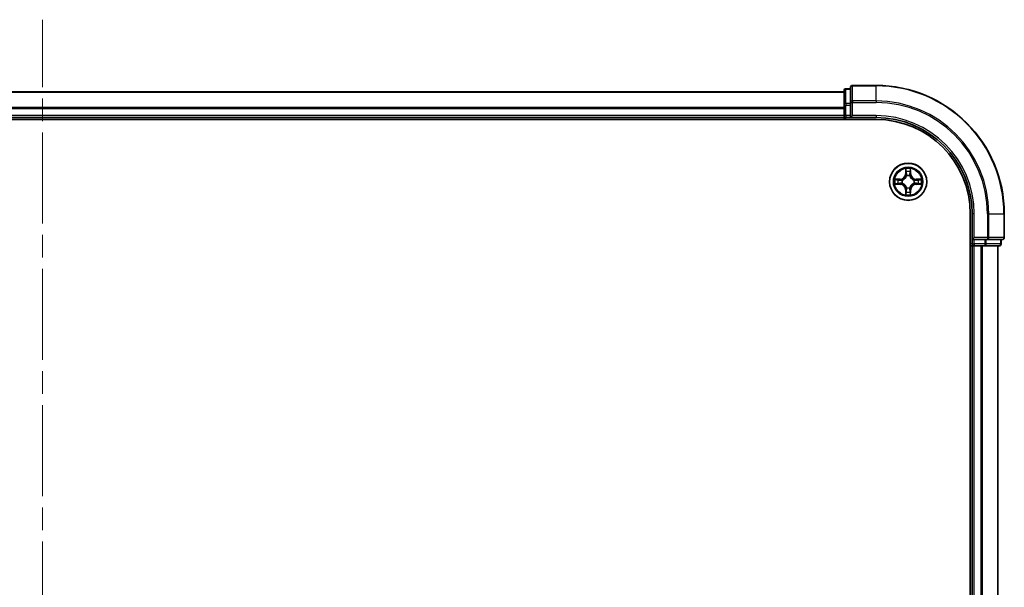
# Model space of a CAD drawing. Units: millimetres. Extents: x 36 to 7525, y 20 to 1284.
# Drawn here: x 1698 to 1852, y 1008 to 1096 of the extents above; entities that cross this region are included whole.
import ezdxf

# ---------------------------------------------------------------- set-up
doc = ezdxf.new("R2010")
doc.units = ezdxf.units.MM
doc.header["$LTSCALE"] = 2.5
doc.linetypes.add('CHAIN', pattern=[0.3543, 0.2362, -0.0295, 0.0591, -0.0295])
for name, color, linetype, lineweight in [('Centerline (ISO)', 131, 'Continuous', 18), ('Visible (ISO)', 7, 'Continuous', 35), ('Visible Narrow (ISO)', 7, 'Continuous', 25)]:
    doc.layers.add(name, color=color, linetype=linetype, lineweight=lineweight)

msp = doc.modelspace()

# ---------------------------------------------------------------- linework, layer by layer
at = {"layer": 'Centerline (ISO)', "linetype": 'CHAIN', "ltscale": 23.990969}
msp.add_line((1701.8346, 915.8332), (1701.8346, 1096.3332), dxfattribs=at)
at = {"layer": 'Visible (ISO)'}
for p, q in [((1831.8346, 1086.0832), (1828.1346, 1086.0832)), ((1826.8346, 1085.0832), (1576.8346, 1085.0832)), ((1826.8346, 1085.2832), (1826.8346, 1083.0419)), ((1827.8346, 1085.5832), (1827.1346, 1085.5832)), ((1827.8346, 1085.7832), (1827.8346, 1083.4427)), ((1826.8346, 1083.0419), (1826.8346, 1081.3832)), ((1827.8346, 1083.4427), (1827.8346, 1083.0419)), ((1827.8346, 1081.3832), (1827.8346, 1083.0419)), ((1826.8346, 1081.3832), (1826.8346, 1081.0832)), ((1827.8346, 1081.0832), (1828.1346, 1081.3832)), ((1827.8346, 1081.3832), (1827.8346, 1081.0832)), ((1571.8346, 1080.7832), (1831.8346, 1080.7832)), ((1576.8346, 1081.0832), (1826.8346, 1081.0832)), ((1826.8346, 1081.0832), (1826.8346, 1080.7832)), ((1827.1346, 1081.0832), (1827.8346, 1081.0832)), ((1827.8346, 1081.0832), (1831.8346, 1081.0832)), ((1846.5346, 1066.0832), (1846.5346, 946.0832)), ((1846.8346, 1066.0832), (1846.8346, 1062.0832)), ((1851.8346, 1062.3832), (1851.8346, 1066.0832)), ((1847.1346, 1062.3832), (1846.8346, 1062.0832)), ((1846.8346, 1062.0832), (1846.8346, 1061.3832)), ((1846.8346, 1062.0832), (1847.1346, 1062.0832)), ((1848.7933, 1062.0832), (1847.1346, 1062.0832)), ((1848.7933, 1062.0832), (1849.1941, 1062.0832)), ((1849.1941, 1062.0832), (1851.5346, 1062.0832)), ((1851.3346, 1061.3832), (1851.3346, 1062.0832)), ((1846.5346, 1061.0832), (1846.8346, 1061.0832)), ((1846.8346, 1061.0832), (1847.1346, 1061.0832)), ((1846.8346, 1061.0832), (1846.8346, 951.0832)), ((1847.1346, 1061.0832), (1848.1941, 1061.0832)), ((1848.1941, 1061.0832), (1848.4177, 1061.0832)), ((1848.4177, 1061.0832), (1848.7933, 1061.0832)), ((1848.7933, 1061.0832), (1851.0346, 1061.0832)), ((1850.8346, 951.0832), (1850.8346, 1061.0832))]:
    msp.add_line(p, q, dxfattribs=at)
msp.add_circle((1836.8346, 1071.0832), 2.9, dxfattribs=at)
for centre, radius, start, end in [((1828.1346, 1085.7832), 0.3, 90, 180), ((1831.8346, 1066.0832), 20, 0, 90), ((1827.1346, 1085.2832), 0.3, 90, 180), ((1827.1346, 1081.3832), 0.3, 180, 270), ((1831.8346, 1066.0832), 15, 0, 90), ((1831.8346, 1066.0832), 14.7, 0, 90), ((1847.1346, 1061.3832), 0.3, 180, 270), ((1851.0346, 1061.3832), 0.3, 270, 0), ((1851.5346, 1062.3832), 0.3, 270, 0)]:
    msp.add_arc(centre, radius, start, end, dxfattribs=at)
at = {"layer": 'Visible Narrow (ISO)'}
for p, q in [((1828.1346, 1086.0832), (1828.1346, 1086.0137)), ((1828.1346, 1083.6732), (1828.1346, 1086.0137)), ((1828.1346, 1086.0137), (1831.8346, 1086.0137)), ((1831.8346, 1086.0137), (1831.8346, 1086.0832)), ((1831.8346, 1083.6732), (1831.8346, 1086.0137)), ((1576.8346, 1085.0369), (1826.8346, 1085.0369)), ((1827.1346, 1085.5832), (1827.1346, 1085.5137)), ((1827.1346, 1083.2723), (1827.1346, 1085.5137)), ((1827.1346, 1085.5137), (1827.8346, 1085.5137)), ((1826.8346, 1083.0419), (1827.1346, 1083.0419)), ((1827.1346, 1083.2723), (1827.1346, 1083.0419)), ((1827.8346, 1083.2723), (1827.1346, 1083.2723)), ((1827.1346, 1081.3832), (1827.1346, 1083.0419)), ((1827.1346, 1083.0419), (1827.8346, 1083.0419)), ((1827.8346, 1083.4427), (1828.1346, 1083.4427)), ((1828.1346, 1083.6732), (1828.1346, 1083.4427)), ((1831.8346, 1083.6732), (1828.1346, 1083.6732)), ((1828.1346, 1081.3832), (1828.1346, 1083.4427)), ((1828.1346, 1083.4427), (1831.8346, 1083.4427)), ((1831.8346, 1083.6732), (1831.8346, 1083.4427)), ((1826.8346, 1082.6432), (1576.8346, 1082.6432)), ((1576.8346, 1082.4896), (1826.8346, 1082.4896)), ((1826.8346, 1081.3832), (1576.8346, 1081.3832)), ((1826.8346, 1081.3832), (1827.1346, 1081.3832)), ((1827.1346, 1081.3832), (1827.1346, 1081.0832)), ((1827.8346, 1081.3832), (1827.1346, 1081.3832)), ((1831.8346, 1081.3832), (1828.1346, 1081.3832)), ((1831.8346, 1081.3832), (1831.8346, 1081.0832)), ((1827.1346, 1080.7832), (1827.1346, 1081.0832)), ((1836.4442, 1073.106), (1836.4306, 1072.3264)), ((1836.4804, 1072.3256), (1836.4306, 1072.3264)), ((1836.4804, 1072.3256), (1836.4889, 1072.8156)), ((1836.4804, 1072.3256), (1836.553, 1072.3243)), ((1836.5935, 1071.9995), (1836.5881, 1072.0202)), ((1837.0812, 1072.0202), (1837.0757, 1071.9995)), ((1837.1889, 1072.3256), (1837.1163, 1072.3243)), ((1837.1803, 1072.8156), (1837.1889, 1072.3256)), ((1837.1889, 1072.3256), (1837.2387, 1072.3264)), ((1837.2387, 1072.3264), (1837.2251, 1073.106)), ((1835.5914, 1071.4873), (1834.8119, 1071.4737)), ((1834.8119, 1070.6928), (1835.5914, 1070.6792)), ((1835.1023, 1071.4289), (1835.5923, 1071.4375)), ((1835.5923, 1070.729), (1835.1023, 1070.7376)), ((1835.5923, 1071.4375), (1835.5914, 1071.4873)), ((1835.5923, 1070.729), (1835.5914, 1070.6792)), ((1835.5923, 1071.4375), (1835.5936, 1071.3649)), ((1835.5923, 1070.729), (1835.5936, 1070.8016)), ((1835.8977, 1071.3298), (1835.9183, 1071.3244)), ((1835.9183, 1070.8421), (1835.8977, 1070.8367)), ((1837.7509, 1071.3244), (1837.7715, 1071.3298)), ((1837.7715, 1070.8367), (1837.7509, 1070.8421)), ((1838.077, 1071.4375), (1838.0757, 1071.3649)), ((1838.077, 1070.729), (1838.0757, 1070.8016)), ((1838.077, 1071.4375), (1838.0778, 1071.4873)), ((1838.077, 1071.4375), (1838.567, 1071.4289)), ((1838.567, 1070.7376), (1838.077, 1070.729)), ((1838.077, 1070.729), (1838.0778, 1070.6792)), ((1838.8574, 1071.4737), (1838.0778, 1071.4873)), ((1838.0778, 1070.6792), (1838.8574, 1070.6928)), ((1836.4804, 1069.8409), (1836.4306, 1069.84)), ((1836.4306, 1069.84), (1836.4442, 1069.0605)), ((1836.4804, 1069.8409), (1836.553, 1069.8422)), ((1836.4889, 1069.3509), (1836.4804, 1069.8409)), ((1836.5881, 1070.1463), (1836.5935, 1070.167)), ((1837.0757, 1070.167), (1837.0812, 1070.1463)), ((1837.1889, 1069.8409), (1837.1163, 1069.8422)), ((1837.1889, 1069.8409), (1837.1803, 1069.3509)), ((1837.1889, 1069.8409), (1837.2387, 1069.84)), ((1837.2251, 1069.0605), (1837.2387, 1069.84)), ((1847.1346, 1066.0832), (1846.8346, 1066.0832)), ((1847.1346, 1062.3832), (1847.1346, 1066.0832)), ((1849.1941, 1066.0832), (1849.1941, 1062.3832)), ((1849.4246, 1066.0832), (1849.1941, 1066.0832)), ((1849.4246, 1062.3832), (1849.4246, 1066.0832)), ((1849.4246, 1066.0832), (1851.7651, 1066.0832)), ((1851.7651, 1066.0832), (1851.7651, 1062.3832)), ((1851.7651, 1066.0832), (1851.8346, 1066.0832)), ((1846.8346, 1061.3832), (1846.5346, 1061.3832)), ((1846.8346, 1061.3832), (1847.1346, 1061.3832)), ((1849.1941, 1062.3832), (1847.1346, 1062.3832)), ((1847.1346, 1061.3832), (1847.1346, 1062.0832)), ((1848.7933, 1061.3832), (1847.1346, 1061.3832)), ((1847.1346, 1061.3832), (1847.1346, 1061.0832)), ((1848.7933, 1062.0832), (1848.7933, 1061.3832)), ((1848.7933, 1061.3832), (1848.7933, 1061.0832)), ((1848.7933, 1061.3832), (1849.0237, 1061.3832)), ((1849.0237, 1061.3832), (1849.0237, 1062.0832)), ((1851.2651, 1061.3832), (1849.0237, 1061.3832)), ((1849.1941, 1062.3832), (1849.1941, 1062.0832)), ((1849.1941, 1062.3832), (1849.4246, 1062.3832)), ((1851.7651, 1062.3832), (1849.4246, 1062.3832)), ((1851.2651, 1062.0832), (1851.2651, 1061.3832)), ((1851.2651, 1061.3832), (1851.3346, 1061.3832)), ((1851.7651, 1062.3832), (1851.8346, 1062.3832)), ((1847.1346, 951.0832), (1847.1346, 1061.0832)), ((1848.1941, 1061.0832), (1848.1941, 951.0832)), ((1848.4246, 951.0832), (1848.4246, 1061.0832)), ((1850.7651, 1061.0832), (1850.7651, 951.0832))]:
    msp.add_line(p, q, dxfattribs=at)
for radius in [2.8677, 2.3092, 2.1415]:
    msp.add_circle((1836.8346, 1071.0832), radius, dxfattribs=at)
for centre, radius, start, end in [((1831.8346, 1066.0832), 19.9305, 0, 90), ((1831.8346, 1066.0832), 17.59, 0, 90), ((1831.8346, 1066.0832), 17.3595, 0, 90), ((1831.8346, 1066.0832), 15.3, 0, 90), ((1835.5765, 1072.3414), 0.8542, 271, 359), ((1835.5765, 1072.3414), 0.904, 271, 359), ((1836.8346, 1071.0832), 2.0601, 79.074582, 100.925418), ((1836.8346, 1071.0832), 1.6122, 79.692479, 100.307521), ((1836.8346, 1071.0832), 0.9688, 75.258044, 104.741956), ((1836.8346, 1071.0832), 0.9475, 75.258044, 104.741956), ((1838.0927, 1072.3414), 0.904, 181, 269), ((1838.0927, 1072.3414), 0.8542, 181, 269), ((1836.8346, 1071.0832), 2.0601, 169.074582, 190.925418), ((1836.8346, 1071.0832), 1.6122, 169.692479, 190.307521), ((1835.5765, 1069.8251), 0.8542, 1, 89), ((1835.5765, 1069.8251), 0.904, 1, 89), ((1836.8346, 1071.0832), 0.9688, 165.258044, 194.741956), ((1836.8346, 1071.0832), 0.9475, 165.258044, 194.741956), ((1838.0927, 1069.8251), 0.904, 91, 179), ((1838.0927, 1069.8251), 0.8542, 91, 179), ((1836.8346, 1071.0832), 0.9475, 345.258044, 14.741956), ((1836.8346, 1071.0832), 0.9688, 345.258044, 14.741956), ((1836.8346, 1071.0832), 1.6122, 349.692479, 10.307521), ((1836.8346, 1071.0832), 2.0601, 349.074582, 10.925418), ((1836.8346, 1071.0832), 2.0601, 259.074582, 280.925418), ((1836.8346, 1071.0832), 1.6122, 259.692479, 280.307521), ((1836.8346, 1071.0832), 0.9688, 255.258044, 284.741956), ((1836.8346, 1071.0832), 0.9475, 255.258044, 284.741956)]:
    msp.add_arc(centre, radius, start, end, dxfattribs=at)
for centre, major_axis, ratio, start_param, end_param in [((1828.1346, 1085.7832), (-0.3, 0), 0.76822128, 4.71238898, 6.28318531), ((1827.1346, 1085.2832), (-0.3, 0), 0.76822128, 4.71238898, 6.28318531), ((1827.1346, 1083.0419), (-0.3, 0), 0.76822128, 4.71238898, 6.28318531), ((1828.1346, 1083.4427), (-0.3, 0), 0.76822128, 4.71238898, 6.28318531), ((1836.5387, 1072.8148), (-0.05, -0.002), 0.54850665, 4.7835784, 6.17876057), ((1836.5542, 1072.6253), (-0.0494, -0.008), 0.89574018, 4.73044269, 6.08586581), ((1836.5995, 1071.9768), (-0.0492, 0.0091), 0.87684642, 5.10328313, 6.10089396), ((1836.6028, 1072.3234), (-0.0494, -0.008), 0.89572054, 4.73483766, 6.08588361), ((1837.0665, 1072.3234), (0.0494, -0.008), 0.89572054, 0.1973017, 1.54834765), ((1837.0698, 1071.9768), (0.0492, 0.0091), 0.87684641, 0.18229136, 1.17990219), ((1837.1151, 1072.6253), (0.0494, -0.008), 0.89574018, 0.19731949, 1.55274262), ((1837.1305, 1072.8148), (0.05, -0.002), 0.54850665, 0.10442473, 1.4996069), ((1835.1031, 1071.3791), (0.002, 0.05), 0.54850665, 0.10442473, 1.4996069), ((1835.1031, 1070.7874), (0.002, -0.05), 0.54850665, 4.7835784, 6.17876057), ((1835.2925, 1071.3637), (0.008, 0.0494), 0.89574018, 0.19731949, 1.55274262), ((1835.2925, 1070.8028), (0.008, -0.0494), 0.89574018, 4.73044269, 6.08586581), ((1835.5944, 1071.3151), (0.008, 0.0494), 0.89572054, 0.1973017, 1.54834765), ((1835.5944, 1070.8514), (0.008, -0.0494), 0.89572054, 4.73483766, 6.08588361), ((1835.941, 1071.3184), (-0.0091, 0.0492), 0.87684641, 0.18229136, 1.17990219), ((1835.941, 1070.8481), (-0.0091, -0.0492), 0.87684642, 5.10328313, 6.10089396), ((1835.941, 1071.3184), (-0.0149, 0.0477), 0.41070123, 0.09573579, 1.31868747), ((1835.941, 1070.8481), (-0.0149, -0.0477), 0.41070123, 4.96449783, 6.18744952), ((1836.5995, 1071.9768), (-0.0477, 0.0149), 0.41070123, 4.96449783, 6.18744952), ((1837.0698, 1071.9768), (0.0477, 0.0149), 0.41070123, 0.09573579, 1.31868747), ((1837.7282, 1071.3184), (0.0091, 0.0492), 0.87684642, 5.10328313, 6.10089396), ((1837.7282, 1071.3184), (0.0149, 0.0477), 0.41070123, 4.96449783, 6.18744952), ((1837.7282, 1070.8481), (0.0149, -0.0477), 0.41070123, 0.09573579, 1.31868747), ((1837.7282, 1070.8481), (0.0091, -0.0492), 0.87684641, 0.18229136, 1.17990219), ((1838.0748, 1071.3151), (-0.008, 0.0494), 0.89572054, 4.73483766, 6.08588361), ((1838.0748, 1070.8514), (-0.008, -0.0494), 0.89572054, 0.1973017, 1.54834765), ((1838.3767, 1071.3637), (-0.008, 0.0494), 0.89574018, 4.73044269, 6.08586581), ((1838.3767, 1070.8028), (-0.008, -0.0494), 0.89574018, 0.19731949, 1.55274262), ((1838.5662, 1071.3791), (-0.002, 0.05), 0.54850665, 4.7835784, 6.17876057), ((1838.5662, 1070.7874), (-0.002, -0.05), 0.54850665, 0.10442473, 1.4996069), ((1836.5387, 1069.3517), (-0.05, 0.002), 0.54850665, 0.10442473, 1.4996069), ((1836.5542, 1069.5412), (-0.0494, 0.008), 0.89574018, 0.19731949, 1.55274262), ((1836.5995, 1070.1897), (-0.0492, -0.0091), 0.87684641, 0.18229136, 1.17990219), ((1836.5995, 1070.1897), (-0.0477, -0.0149), 0.41070123, 0.09573579, 1.31868747), ((1836.6028, 1069.8431), (-0.0494, 0.008), 0.89572054, 0.1973017, 1.54834765), ((1837.0665, 1069.8431), (0.0494, 0.008), 0.89572054, 4.73483766, 6.08588361), ((1837.0698, 1070.1897), (0.0477, -0.0149), 0.41070123, 4.96449783, 6.18744952), ((1837.0698, 1070.1897), (0.0492, -0.0091), 0.87684642, 5.10328313, 6.10089396), ((1837.1151, 1069.5412), (0.0494, 0.008), 0.89574018, 4.73044269, 6.08586581), ((1837.1305, 1069.3517), (0.05, 0.002), 0.54850665, 4.7835784, 6.17876057), ((1848.7933, 1061.3832), (0, -0.3), 0.76822128, 0, 1.57079633), ((1849.1941, 1062.3832), (0, -0.3), 0.76822128, 0, 1.57079633), ((1851.0346, 1061.3832), (0, -0.3), 0.76822128, 0, 1.57079633), ((1851.5346, 1062.3832), (0, -0.3), 0.76822128, 0, 1.57079633)]:
    msp.add_ellipse(centre, major_axis=major_axis, ratio=ratio, start_param=start_param, end_param=end_param, dxfattribs=at)
for points, knots in [([(1836.5341, 1072.842), (1836.5337, 1072.857), (1836.5316, 1072.8725), (1836.5231, 1072.9135), (1836.515, 1072.9391), (1836.4968, 1072.9878), (1836.4872, 1073.0108), (1836.4664, 1073.058), (1836.4552, 1073.0821), (1836.4442, 1073.106)], [0, 0, 0, 0, 0.0059340385, 0.0059340385, 0.0154285, 0.0154285, 0.0237449879, 0.0237449879, 0.0323943032, 0.0323943032, 0.0323943032, 0.0323943032]), ([(1836.4442, 1073.106), (1836.4497, 1073.0797), (1836.4553, 1073.0531), (1836.4657, 1073.0012), (1836.4705, 1072.9759), (1836.4795, 1072.9223), (1836.4835, 1072.8941), (1836.4877, 1072.8492), (1836.4888, 1072.8322), (1836.4889, 1072.8156)], [-0.0323943032, -0.0323943032, -0.0323943032, -0.0323943032, -0.0237449879, -0.0237449879, -0.0154285, -0.0154285, -0.0059340385, -0.0059340385, 0, 0, 0, 0]), ([(1836.4889, 1072.8156), (1836.4906, 1072.7753), (1836.4927, 1072.7384), (1836.4979, 1072.6745), (1836.501, 1072.6474), (1836.5044, 1072.6262)], [0, 0, 0, 0, 0.014491423, 0.014491423, 0.0289828459, 0.0289828459, 0.0289828459, 0.0289828459]), ([(1836.5044, 1072.6262), (1836.5125, 1072.5759), (1836.5206, 1072.5256), (1836.5368, 1072.4249), (1836.5449, 1072.3746), (1836.553, 1072.3243)], [0, 0, 0, 0, 0.0343899271, 0.0343899271, 0.0687798542, 0.0687798542, 0.0687798542, 0.0687798542]), ([(1836.5462, 1072.6694), (1836.5431, 1072.6887), (1836.5405, 1072.7134), (1836.5365, 1072.7716), (1836.535, 1072.8052), (1836.5341, 1072.842)], [-0.0289828459, -0.0289828459, -0.0289828459, -0.0289828459, -0.014491423, -0.014491423, 0, 0, 0, 0]), ([(1836.5946, 1072.3675), (1836.5865, 1072.4178), (1836.5785, 1072.4681), (1836.5623, 1072.5688), (1836.5542, 1072.6191), (1836.5462, 1072.6694)], [-0.0687798542, -0.0687798542, -0.0687798542, -0.0687798542, -0.0343899271, -0.0343899271, 0, 0, 0, 0]), ([(1836.553, 1072.3243), (1836.5647, 1072.2559), (1836.5692, 1072.1862), (1836.5641, 1072.0751), (1836.5599, 1072.0348), (1836.5526, 1071.9936)], [0, 0, 0, 0, 0.0491206273, 0.0491206273, 0.0764653604, 0.0764653604, 0.0764653604, 0.0764653604]), ([(1836.5881, 1072.0202), (1836.5969, 1072.0635), (1836.6023, 1072.1058), (1836.6099, 1072.2224), (1836.6061, 1072.2956), (1836.5946, 1072.3675)], [-0.0764653604, -0.0764653604, -0.0764653604, -0.0764653604, -0.0491206273, -0.0491206273, 0, 0, 0, 0]), ([(1837.0747, 1072.3675), (1837.0632, 1072.2956), (1837.0593, 1072.2224), (1837.0669, 1072.1058), (1837.0724, 1072.0635), (1837.0812, 1072.0202)], [-0.0982412545, -0.0982412545, -0.0982412545, -0.0982412545, -0.0491206273, -0.0491206273, -0.0217758941, -0.0217758941, -0.0217758941, -0.0217758941]), ([(1837.1231, 1072.6694), (1837.115, 1072.6191), (1837.107, 1072.5688), (1837.0908, 1072.4681), (1837.0827, 1072.4178), (1837.0747, 1072.3675)], [-0.0687798542, -0.0687798542, -0.0687798542, -0.0687798542, -0.0343899271, -0.0343899271, 0, 0, 0, 0]), ([(1837.1167, 1071.9936), (1837.1094, 1072.0348), (1837.1051, 1072.0751), (1837.1, 1072.1862), (1837.1046, 1072.2559), (1837.1163, 1072.3243)], [0.0217758941, 0.0217758941, 0.0217758941, 0.0217758941, 0.0491206273, 0.0491206273, 0.0982412545, 0.0982412545, 0.0982412545, 0.0982412545]), ([(1837.1163, 1072.3243), (1837.1244, 1072.3746), (1837.1325, 1072.4249), (1837.1487, 1072.5256), (1837.1568, 1072.5759), (1837.1649, 1072.6262)], [0, 0, 0, 0, 0.0343899271, 0.0343899271, 0.0687798542, 0.0687798542, 0.0687798542, 0.0687798542]), ([(1837.1352, 1072.842), (1837.1343, 1072.8054), (1837.1328, 1072.772), (1837.1288, 1072.7137), (1837.1262, 1072.6888), (1837.1231, 1072.6694)], [-0.0289828459, -0.0289828459, -0.0289828459, -0.0289828459, -0.0145850634, -0.0145850634, 0, 0, 0, 0]), ([(1837.2251, 1073.106), (1837.2116, 1073.0768), (1837.198, 1073.0474), (1837.1694, 1072.9809), (1837.1551, 1072.9441), (1837.1397, 1072.8855), (1837.1357, 1072.8633), (1837.1352, 1072.842)], [-0.0003383294, -0.0003383294, -0.0003383294, -0.0003383294, 0.0102009359, 0.0102009359, 0.0236501899, 0.0236501899, 0.0320559737, 0.0320559737, 0.0320559737, 0.0320559737]), ([(1837.1649, 1072.6262), (1837.1683, 1072.6475), (1837.1714, 1072.6749), (1837.1766, 1072.7389), (1837.1787, 1072.7755), (1837.1803, 1072.8156)], [0, 0, 0, 0, 0.0145850634, 0.0145850634, 0.0289828459, 0.0289828459, 0.0289828459, 0.0289828459]), ([(1837.1803, 1072.8156), (1837.1806, 1072.839), (1837.1826, 1072.8634), (1837.1902, 1072.9279), (1837.1973, 1072.9683), (1837.2115, 1073.0415), (1837.2183, 1073.0739), (1837.2251, 1073.106)], [-0.0320559737, -0.0320559737, -0.0320559737, -0.0320559737, -0.0236501899, -0.0236501899, -0.0102009359, -0.0102009359, 0.0003383294, 0.0003383294, 0.0003383294, 0.0003383294]), ([(1835.1023, 1071.4289), (1835.0789, 1071.4292), (1835.0545, 1071.4312), (1834.99, 1071.4388), (1834.9496, 1071.4459), (1834.8764, 1071.4601), (1834.844, 1071.4669), (1834.8119, 1071.4737)], [-0.0320559737, -0.0320559737, -0.0320559737, -0.0320559737, -0.0236501899, -0.0236501899, -0.0102009359, -0.0102009359, 0.0003383294, 0.0003383294, 0.0003383294, 0.0003383294]), ([(1834.8119, 1071.4737), (1834.841, 1071.4602), (1834.8705, 1071.4466), (1834.937, 1071.418), (1834.9738, 1071.4037), (1835.0324, 1071.3883), (1835.0546, 1071.3843), (1835.0759, 1071.3838)], [-0.0003383294, -0.0003383294, -0.0003383294, -0.0003383294, 0.0102009359, 0.0102009359, 0.0236501899, 0.0236501899, 0.0320559737, 0.0320559737, 0.0320559737, 0.0320559737]), ([(1835.0759, 1070.7827), (1835.0609, 1070.7823), (1835.0454, 1070.7802), (1835.0044, 1070.7717), (1834.9788, 1070.7636), (1834.9301, 1070.7455), (1834.9071, 1070.7358), (1834.8599, 1070.715), (1834.8358, 1070.7039), (1834.8119, 1070.6928)], [0, 0, 0, 0, 0.0059340385, 0.0059340385, 0.0154285, 0.0154285, 0.0237449879, 0.0237449879, 0.0323943032, 0.0323943032, 0.0323943032, 0.0323943032]), ([(1834.8119, 1070.6928), (1834.8382, 1070.6983), (1834.8648, 1070.7039), (1834.9167, 1070.7143), (1834.942, 1070.7191), (1834.9956, 1070.7281), (1835.0237, 1070.7321), (1835.0687, 1070.7363), (1835.0857, 1070.7374), (1835.1023, 1070.7376)], [-0.0323943032, -0.0323943032, -0.0323943032, -0.0323943032, -0.0237449879, -0.0237449879, -0.0154285, -0.0154285, -0.0059340385, -0.0059340385, 0, 0, 0, 0]), ([(1835.0759, 1071.3838), (1835.1125, 1071.3829), (1835.1458, 1071.3814), (1835.2042, 1071.3774), (1835.2291, 1071.3748), (1835.2485, 1071.3717)], [-0.0289828459, -0.0289828459, -0.0289828459, -0.0289828459, -0.0145850634, -0.0145850634, 0, 0, 0, 0]), ([(1835.2485, 1070.7948), (1835.2292, 1070.7917), (1835.2045, 1070.7892), (1835.1463, 1070.7851), (1835.1127, 1070.7836), (1835.0759, 1070.7827)], [-0.0289828459, -0.0289828459, -0.0289828459, -0.0289828459, -0.014491423, -0.014491423, 0, 0, 0, 0]), ([(1835.2917, 1071.4135), (1835.2703, 1071.4169), (1835.243, 1071.42), (1835.179, 1071.4252), (1835.1423, 1071.4273), (1835.1023, 1071.4289)], [0, 0, 0, 0, 0.0145850634, 0.0145850634, 0.0289828459, 0.0289828459, 0.0289828459, 0.0289828459]), ([(1835.1023, 1070.7376), (1835.1426, 1070.7392), (1835.1794, 1070.7413), (1835.2434, 1070.7465), (1835.2705, 1070.7496), (1835.2917, 1070.753)], [0, 0, 0, 0, 0.014491423, 0.014491423, 0.0289828459, 0.0289828459, 0.0289828459, 0.0289828459]), ([(1835.2485, 1071.3717), (1835.2988, 1071.3636), (1835.3491, 1071.3556), (1835.4498, 1071.3394), (1835.5001, 1071.3314), (1835.5504, 1071.3233)], [-0.0687798542, -0.0687798542, -0.0687798542, -0.0687798542, -0.0343899271, -0.0343899271, 0, 0, 0, 0]), ([(1835.5504, 1070.8432), (1835.5001, 1070.8351), (1835.4498, 1070.8271), (1835.3491, 1070.8109), (1835.2988, 1070.8029), (1835.2485, 1070.7948)], [-0.0687798542, -0.0687798542, -0.0687798542, -0.0687798542, -0.0343899271, -0.0343899271, 0, 0, 0, 0]), ([(1835.5936, 1071.3649), (1835.5433, 1071.373), (1835.4929, 1071.3811), (1835.3923, 1071.3973), (1835.342, 1071.4054), (1835.2917, 1071.4135)], [0, 0, 0, 0, 0.0343899271, 0.0343899271, 0.0687798542, 0.0687798542, 0.0687798542, 0.0687798542]), ([(1835.2917, 1070.753), (1835.342, 1070.7611), (1835.3923, 1070.7692), (1835.4929, 1070.7854), (1835.5433, 1070.7935), (1835.5936, 1070.8016)], [0, 0, 0, 0, 0.0343899271, 0.0343899271, 0.0687798542, 0.0687798542, 0.0687798542, 0.0687798542]), ([(1835.5504, 1071.3233), (1835.6223, 1071.3118), (1835.6954, 1071.3079), (1835.8121, 1071.3155), (1835.8544, 1071.321), (1835.8977, 1071.3298)], [-0.0982412545, -0.0982412545, -0.0982412545, -0.0982412545, -0.0491206273, -0.0491206273, -0.0217758941, -0.0217758941, -0.0217758941, -0.0217758941]), ([(1835.8977, 1070.8367), (1835.8544, 1070.8455), (1835.8121, 1070.851), (1835.6954, 1070.8586), (1835.6223, 1070.8547), (1835.5504, 1070.8432)], [-0.0764653604, -0.0764653604, -0.0764653604, -0.0764653604, -0.0491206273, -0.0491206273, 0, 0, 0, 0]), ([(1835.9243, 1071.3653), (1835.8831, 1071.358), (1835.8428, 1071.3538), (1835.7317, 1071.3486), (1835.662, 1071.3532), (1835.5936, 1071.3649)], [0.0217758941, 0.0217758941, 0.0217758941, 0.0217758941, 0.0491206273, 0.0491206273, 0.0982412545, 0.0982412545, 0.0982412545, 0.0982412545]), ([(1835.5936, 1070.8016), (1835.662, 1070.8133), (1835.7317, 1070.8179), (1835.8428, 1070.8127), (1835.8831, 1070.8085), (1835.9243, 1070.8012)], [0, 0, 0, 0, 0.0491206273, 0.0491206273, 0.0764653604, 0.0764653604, 0.0764653604, 0.0764653604]), ([(1835.9183, 1071.3244), (1835.9342, 1071.3295), (1835.9501, 1071.3351), (1836.0461, 1071.3716), (1836.1252, 1071.4133), (1836.2479, 1071.5012), (1836.2935, 1071.5398), (1836.3358, 1071.5821), (1836.3781, 1071.6243), (1836.4167, 1071.67), (1836.5046, 1071.7927), (1836.5463, 1071.8718), (1836.5828, 1071.9678), (1836.5884, 1071.9837), (1836.5935, 1071.9995)], [-0.174866013, -0.174866013, -0.174866013, -0.174866013, -0.16940495, -0.16940495, -0.141674077, -0.141674077, -0.124342281, -0.124342281, -0.124342281, -0.107010485, -0.107010485, -0.079279611, -0.079279611, -0.073818549, -0.073818549, -0.073818549, -0.073818549]), ([(1836.5935, 1070.167), (1836.5884, 1070.1828), (1836.5828, 1070.1987), (1836.5463, 1070.2947), (1836.5046, 1070.3738), (1836.4167, 1070.4965), (1836.3781, 1070.5422), (1836.3358, 1070.5844), (1836.2935, 1070.6267), (1836.2479, 1070.6653), (1836.1252, 1070.7532), (1836.0461, 1070.7949), (1835.9501, 1070.8314), (1835.9342, 1070.837), (1835.9183, 1070.8421)], [-0.174866013, -0.174866013, -0.174866013, -0.174866013, -0.16940495, -0.16940495, -0.141674077, -0.141674077, -0.124342281, -0.124342281, -0.124342281, -0.107010485, -0.107010485, -0.079279611, -0.079279611, -0.073818549, -0.073818549, -0.073818549, -0.073818549]), ([(1836.5526, 1071.9936), (1836.5479, 1071.9784), (1836.5428, 1071.9634), (1836.5096, 1071.8721), (1836.4717, 1071.7972), (1836.3915, 1071.6822), (1836.3562, 1071.6397), (1836.3172, 1071.6007), (1836.2782, 1071.5617), (1836.2357, 1071.5263), (1836.1207, 1071.4462), (1836.0458, 1071.4083), (1835.9545, 1071.3751), (1835.9394, 1071.37), (1835.9243, 1071.3653)], [0.073818549, 0.073818549, 0.073818549, 0.073818549, 0.079279611, 0.079279611, 0.107010485, 0.107010485, 0.124342281, 0.124342281, 0.124342281, 0.141674077, 0.141674077, 0.16940495, 0.16940495, 0.174866013, 0.174866013, 0.174866013, 0.174866013]), ([(1835.9243, 1070.8012), (1835.9394, 1070.7965), (1835.9545, 1070.7914), (1836.0458, 1070.7582), (1836.1207, 1070.7203), (1836.2357, 1070.6402), (1836.2782, 1070.6048), (1836.3172, 1070.5658), (1836.3562, 1070.5268), (1836.3915, 1070.4843), (1836.4717, 1070.3693), (1836.5096, 1070.2944), (1836.5428, 1070.2031), (1836.5479, 1070.1881), (1836.5526, 1070.1729)], [0.073818549, 0.073818549, 0.073818549, 0.073818549, 0.079279611, 0.079279611, 0.107010485, 0.107010485, 0.124342281, 0.124342281, 0.124342281, 0.141674077, 0.141674077, 0.16940495, 0.16940495, 0.174866013, 0.174866013, 0.174866013, 0.174866013]), ([(1837.0757, 1071.9995), (1837.0809, 1071.9837), (1837.0865, 1071.9678), (1837.123, 1071.8718), (1837.1647, 1071.7927), (1837.2526, 1071.67), (1837.2912, 1071.6243), (1837.3335, 1071.5821), (1837.3757, 1071.5398), (1837.4214, 1071.5012), (1837.5441, 1071.4133), (1837.6232, 1071.3716), (1837.7192, 1071.3351), (1837.735, 1071.3295), (1837.7509, 1071.3244)], [-0.174866013, -0.174866013, -0.174866013, -0.174866013, -0.16940495, -0.16940495, -0.141674077, -0.141674077, -0.124342281, -0.124342281, -0.124342281, -0.107010485, -0.107010485, -0.079279611, -0.079279611, -0.073818549, -0.073818549, -0.073818549, -0.073818549]), ([(1837.7509, 1070.8421), (1837.735, 1070.837), (1837.7192, 1070.8314), (1837.6232, 1070.7949), (1837.5441, 1070.7532), (1837.4214, 1070.6653), (1837.3757, 1070.6267), (1837.3335, 1070.5844), (1837.2912, 1070.5422), (1837.2526, 1070.4965), (1837.1647, 1070.3738), (1837.123, 1070.2947), (1837.0865, 1070.1987), (1837.0809, 1070.1828), (1837.0757, 1070.167)], [-0.174866013, -0.174866013, -0.174866013, -0.174866013, -0.16940495, -0.16940495, -0.141674077, -0.141674077, -0.124342281, -0.124342281, -0.124342281, -0.107010485, -0.107010485, -0.079279611, -0.079279611, -0.073818549, -0.073818549, -0.073818549, -0.073818549]), ([(1837.7449, 1071.3653), (1837.7298, 1071.37), (1837.7148, 1071.3751), (1837.6235, 1071.4083), (1837.5486, 1071.4462), (1837.4336, 1071.5263), (1837.3911, 1071.5617), (1837.3521, 1071.6007), (1837.3131, 1071.6397), (1837.2777, 1071.6822), (1837.1975, 1071.7972), (1837.1597, 1071.8721), (1837.1265, 1071.9634), (1837.1214, 1071.9784), (1837.1167, 1071.9936)], [0.073818549, 0.073818549, 0.073818549, 0.073818549, 0.079279611, 0.079279611, 0.107010485, 0.107010485, 0.124342281, 0.124342281, 0.124342281, 0.141674077, 0.141674077, 0.16940495, 0.16940495, 0.174866013, 0.174866013, 0.174866013, 0.174866013]), ([(1837.1167, 1070.1729), (1837.1214, 1070.1881), (1837.1265, 1070.2031), (1837.1597, 1070.2944), (1837.1975, 1070.3693), (1837.2777, 1070.4843), (1837.3131, 1070.5268), (1837.3521, 1070.5658), (1837.3911, 1070.6048), (1837.4336, 1070.6402), (1837.5486, 1070.7203), (1837.6235, 1070.7582), (1837.7148, 1070.7914), (1837.7298, 1070.7965), (1837.7449, 1070.8012)], [0.073818549, 0.073818549, 0.073818549, 0.073818549, 0.079279611, 0.079279611, 0.107010485, 0.107010485, 0.124342281, 0.124342281, 0.124342281, 0.141674077, 0.141674077, 0.16940495, 0.16940495, 0.174866013, 0.174866013, 0.174866013, 0.174866013]), ([(1838.0757, 1071.3649), (1838.0073, 1071.3532), (1837.9376, 1071.3486), (1837.8265, 1071.3538), (1837.7862, 1071.358), (1837.7449, 1071.3653)], [0, 0, 0, 0, 0.0491206273, 0.0491206273, 0.0764653604, 0.0764653604, 0.0764653604, 0.0764653604]), ([(1837.7449, 1070.8012), (1837.7862, 1070.8085), (1837.8265, 1070.8127), (1837.9376, 1070.8179), (1838.0073, 1070.8133), (1838.0757, 1070.8016)], [0.0217758941, 0.0217758941, 0.0217758941, 0.0217758941, 0.0491206273, 0.0491206273, 0.0982412545, 0.0982412545, 0.0982412545, 0.0982412545]), ([(1837.7715, 1071.3298), (1837.8149, 1071.321), (1837.8572, 1071.3155), (1837.9738, 1071.3079), (1838.047, 1071.3118), (1838.1189, 1071.3233)], [-0.0764653604, -0.0764653604, -0.0764653604, -0.0764653604, -0.0491206273, -0.0491206273, 0, 0, 0, 0]), ([(1838.1189, 1070.8432), (1838.047, 1070.8547), (1837.9738, 1070.8586), (1837.8572, 1070.851), (1837.8149, 1070.8455), (1837.7715, 1070.8367)], [-0.0982412545, -0.0982412545, -0.0982412545, -0.0982412545, -0.0491206273, -0.0491206273, -0.0217758941, -0.0217758941, -0.0217758941, -0.0217758941]), ([(1838.3776, 1071.4135), (1838.3273, 1071.4054), (1838.277, 1071.3973), (1838.1763, 1071.3811), (1838.126, 1071.373), (1838.0757, 1071.3649)], [0, 0, 0, 0, 0.0343899271, 0.0343899271, 0.0687798542, 0.0687798542, 0.0687798542, 0.0687798542]), ([(1838.0757, 1070.8016), (1838.126, 1070.7935), (1838.1763, 1070.7854), (1838.277, 1070.7692), (1838.3273, 1070.7611), (1838.3776, 1070.753)], [0, 0, 0, 0, 0.0343899271, 0.0343899271, 0.0687798542, 0.0687798542, 0.0687798542, 0.0687798542]), ([(1838.1189, 1071.3233), (1838.1692, 1071.3314), (1838.2195, 1071.3394), (1838.3202, 1071.3556), (1838.3705, 1071.3636), (1838.4208, 1071.3717)], [-0.0687798542, -0.0687798542, -0.0687798542, -0.0687798542, -0.0343899271, -0.0343899271, 0, 0, 0, 0]), ([(1838.4208, 1070.7948), (1838.3705, 1070.8029), (1838.3202, 1070.8109), (1838.2195, 1070.8271), (1838.1692, 1070.8351), (1838.1189, 1070.8432)], [-0.0687798542, -0.0687798542, -0.0687798542, -0.0687798542, -0.0343899271, -0.0343899271, 0, 0, 0, 0]), ([(1838.567, 1071.4289), (1838.5267, 1071.4273), (1838.4898, 1071.4252), (1838.4259, 1071.42), (1838.3988, 1071.4169), (1838.3776, 1071.4135)], [0, 0, 0, 0, 0.014491423, 0.014491423, 0.0289828459, 0.0289828459, 0.0289828459, 0.0289828459]), ([(1838.3776, 1070.753), (1838.3989, 1070.7496), (1838.4262, 1070.7465), (1838.4903, 1070.7413), (1838.5269, 1070.7392), (1838.567, 1070.7376)], [0, 0, 0, 0, 0.0145850634, 0.0145850634, 0.0289828459, 0.0289828459, 0.0289828459, 0.0289828459]), ([(1838.4208, 1071.3717), (1838.4401, 1071.3748), (1838.4647, 1071.3773), (1838.523, 1071.3814), (1838.5566, 1071.3829), (1838.5933, 1071.3838)], [-0.0289828459, -0.0289828459, -0.0289828459, -0.0289828459, -0.014491423, -0.014491423, 0, 0, 0, 0]), ([(1838.5933, 1070.7827), (1838.5568, 1070.7836), (1838.5234, 1070.7851), (1838.4651, 1070.7891), (1838.4402, 1070.7917), (1838.4208, 1070.7948)], [-0.0289828459, -0.0289828459, -0.0289828459, -0.0289828459, -0.0145850634, -0.0145850634, 0, 0, 0, 0]), ([(1838.8574, 1071.4737), (1838.831, 1071.4682), (1838.8045, 1071.4626), (1838.7526, 1071.4522), (1838.7273, 1071.4474), (1838.6737, 1071.4384), (1838.6455, 1071.4344), (1838.6005, 1071.4302), (1838.5835, 1071.4291), (1838.567, 1071.4289)], [-0.0323943032, -0.0323943032, -0.0323943032, -0.0323943032, -0.0237449879, -0.0237449879, -0.0154285, -0.0154285, -0.0059340385, -0.0059340385, 0, 0, 0, 0]), ([(1838.567, 1070.7376), (1838.5904, 1070.7373), (1838.6148, 1070.7353), (1838.6792, 1070.7277), (1838.7197, 1070.7206), (1838.7929, 1070.7064), (1838.8253, 1070.6996), (1838.8574, 1070.6928)], [-0.0320559737, -0.0320559737, -0.0320559737, -0.0320559737, -0.0236501899, -0.0236501899, -0.0102009359, -0.0102009359, 0.0003383294, 0.0003383294, 0.0003383294, 0.0003383294]), ([(1838.5933, 1071.3838), (1838.6084, 1071.3842), (1838.6239, 1071.3863), (1838.6648, 1071.3948), (1838.6905, 1071.4029), (1838.7391, 1071.421), (1838.7622, 1071.4307), (1838.8093, 1071.4515), (1838.8334, 1071.4626), (1838.8574, 1071.4737)], [0, 0, 0, 0, 0.0059340385, 0.0059340385, 0.0154285, 0.0154285, 0.0237449879, 0.0237449879, 0.0323943032, 0.0323943032, 0.0323943032, 0.0323943032]), ([(1838.8574, 1070.6928), (1838.8282, 1070.7063), (1838.7988, 1070.7199), (1838.7322, 1070.7485), (1838.6955, 1070.7628), (1838.6369, 1070.7782), (1838.6147, 1070.7822), (1838.5933, 1070.7827)], [-0.0003383294, -0.0003383294, -0.0003383294, -0.0003383294, 0.0102009359, 0.0102009359, 0.0236501899, 0.0236501899, 0.0320559737, 0.0320559737, 0.0320559737, 0.0320559737]), ([(1836.4889, 1069.3509), (1836.4887, 1069.3275), (1836.4867, 1069.3031), (1836.4791, 1069.2386), (1836.472, 1069.1982), (1836.4578, 1069.125), (1836.4509, 1069.0926), (1836.4442, 1069.0605)], [-0.0320559737, -0.0320559737, -0.0320559737, -0.0320559737, -0.0236501899, -0.0236501899, -0.0102009359, -0.0102009359, 0.0003383294, 0.0003383294, 0.0003383294, 0.0003383294]), ([(1836.4442, 1069.0605), (1836.4577, 1069.0897), (1836.4713, 1069.1191), (1836.4999, 1069.1856), (1836.5142, 1069.2224), (1836.5296, 1069.281), (1836.5336, 1069.3032), (1836.5341, 1069.3245)], [-0.0003383294, -0.0003383294, -0.0003383294, -0.0003383294, 0.0102009359, 0.0102009359, 0.0236501899, 0.0236501899, 0.0320559737, 0.0320559737, 0.0320559737, 0.0320559737]), ([(1836.5044, 1069.5403), (1836.5009, 1069.5189), (1836.4979, 1069.4916), (1836.4927, 1069.4276), (1836.4905, 1069.391), (1836.4889, 1069.3509)], [0, 0, 0, 0, 0.0145850634, 0.0145850634, 0.0289828459, 0.0289828459, 0.0289828459, 0.0289828459]), ([(1836.553, 1069.8422), (1836.5449, 1069.7919), (1836.5368, 1069.7416), (1836.5206, 1069.6409), (1836.5125, 1069.5906), (1836.5044, 1069.5403)], [0, 0, 0, 0, 0.0343899271, 0.0343899271, 0.0687798542, 0.0687798542, 0.0687798542, 0.0687798542]), ([(1836.5341, 1069.3245), (1836.535, 1069.3611), (1836.5365, 1069.3945), (1836.5405, 1069.4528), (1836.5431, 1069.4777), (1836.5462, 1069.4971)], [-0.0289828459, -0.0289828459, -0.0289828459, -0.0289828459, -0.0145850634, -0.0145850634, 0, 0, 0, 0]), ([(1836.5462, 1069.4971), (1836.5542, 1069.5474), (1836.5623, 1069.5977), (1836.5785, 1069.6984), (1836.5865, 1069.7487), (1836.5946, 1069.799)], [-0.0687798542, -0.0687798542, -0.0687798542, -0.0687798542, -0.0343899271, -0.0343899271, 0, 0, 0, 0]), ([(1836.5526, 1070.1729), (1836.5599, 1070.1317), (1836.5641, 1070.0914), (1836.5692, 1069.9803), (1836.5647, 1069.9106), (1836.553, 1069.8422)], [0.0217758941, 0.0217758941, 0.0217758941, 0.0217758941, 0.0491206273, 0.0491206273, 0.0982412545, 0.0982412545, 0.0982412545, 0.0982412545]), ([(1836.5946, 1069.799), (1836.6061, 1069.8709), (1836.6099, 1069.9441), (1836.6023, 1070.0607), (1836.5969, 1070.103), (1836.5881, 1070.1463)], [-0.0982412545, -0.0982412545, -0.0982412545, -0.0982412545, -0.0491206273, -0.0491206273, -0.0217758941, -0.0217758941, -0.0217758941, -0.0217758941]), ([(1837.0812, 1070.1463), (1837.0724, 1070.103), (1837.0669, 1070.0607), (1837.0593, 1069.9441), (1837.0632, 1069.8709), (1837.0747, 1069.799)], [-0.0764653604, -0.0764653604, -0.0764653604, -0.0764653604, -0.0491206273, -0.0491206273, 0, 0, 0, 0]), ([(1837.0747, 1069.799), (1837.0827, 1069.7487), (1837.0908, 1069.6984), (1837.107, 1069.5977), (1837.115, 1069.5474), (1837.1231, 1069.4971)], [-0.0687798542, -0.0687798542, -0.0687798542, -0.0687798542, -0.0343899271, -0.0343899271, 0, 0, 0, 0]), ([(1837.1163, 1069.8422), (1837.1046, 1069.9106), (1837.1, 1069.9803), (1837.1051, 1070.0914), (1837.1094, 1070.1317), (1837.1167, 1070.1729)], [0, 0, 0, 0, 0.0491206273, 0.0491206273, 0.0764653604, 0.0764653604, 0.0764653604, 0.0764653604]), ([(1837.1649, 1069.5403), (1837.1568, 1069.5906), (1837.1487, 1069.6409), (1837.1325, 1069.7416), (1837.1244, 1069.7919), (1837.1163, 1069.8422)], [0, 0, 0, 0, 0.0343899271, 0.0343899271, 0.0687798542, 0.0687798542, 0.0687798542, 0.0687798542]), ([(1837.1231, 1069.4971), (1837.1262, 1069.4778), (1837.1287, 1069.4531), (1837.1328, 1069.3949), (1837.1343, 1069.3613), (1837.1352, 1069.3245)], [-0.0289828459, -0.0289828459, -0.0289828459, -0.0289828459, -0.014491423, -0.014491423, 0, 0, 0, 0]), ([(1837.1352, 1069.3245), (1837.1356, 1069.3095), (1837.1377, 1069.294), (1837.1462, 1069.253), (1837.1543, 1069.2274), (1837.1724, 1069.1787), (1837.1821, 1069.1557), (1837.2029, 1069.1085), (1837.214, 1069.0844), (1837.2251, 1069.0605)], [0, 0, 0, 0, 0.0059340385, 0.0059340385, 0.0154285, 0.0154285, 0.0237449879, 0.0237449879, 0.0323943032, 0.0323943032, 0.0323943032, 0.0323943032]), ([(1837.1803, 1069.3509), (1837.1787, 1069.3912), (1837.1766, 1069.4281), (1837.1714, 1069.492), (1837.1683, 1069.5191), (1837.1649, 1069.5403)], [0, 0, 0, 0, 0.014491423, 0.014491423, 0.0289828459, 0.0289828459, 0.0289828459, 0.0289828459]), ([(1837.2251, 1069.0605), (1837.2195, 1069.0868), (1837.214, 1069.1134), (1837.2036, 1069.1653), (1837.1988, 1069.1906), (1837.1898, 1069.2442), (1837.1858, 1069.2724), (1837.1816, 1069.3173), (1837.1805, 1069.3343), (1837.1803, 1069.3509)], [-0.0323943032, -0.0323943032, -0.0323943032, -0.0323943032, -0.0237449879, -0.0237449879, -0.0154285, -0.0154285, -0.0059340385, -0.0059340385, 0, 0, 0, 0])]:
    msp.add_open_spline(points, degree=3, knots=knots, dxfattribs=at)

doc.saveas('drawing.dxf')
